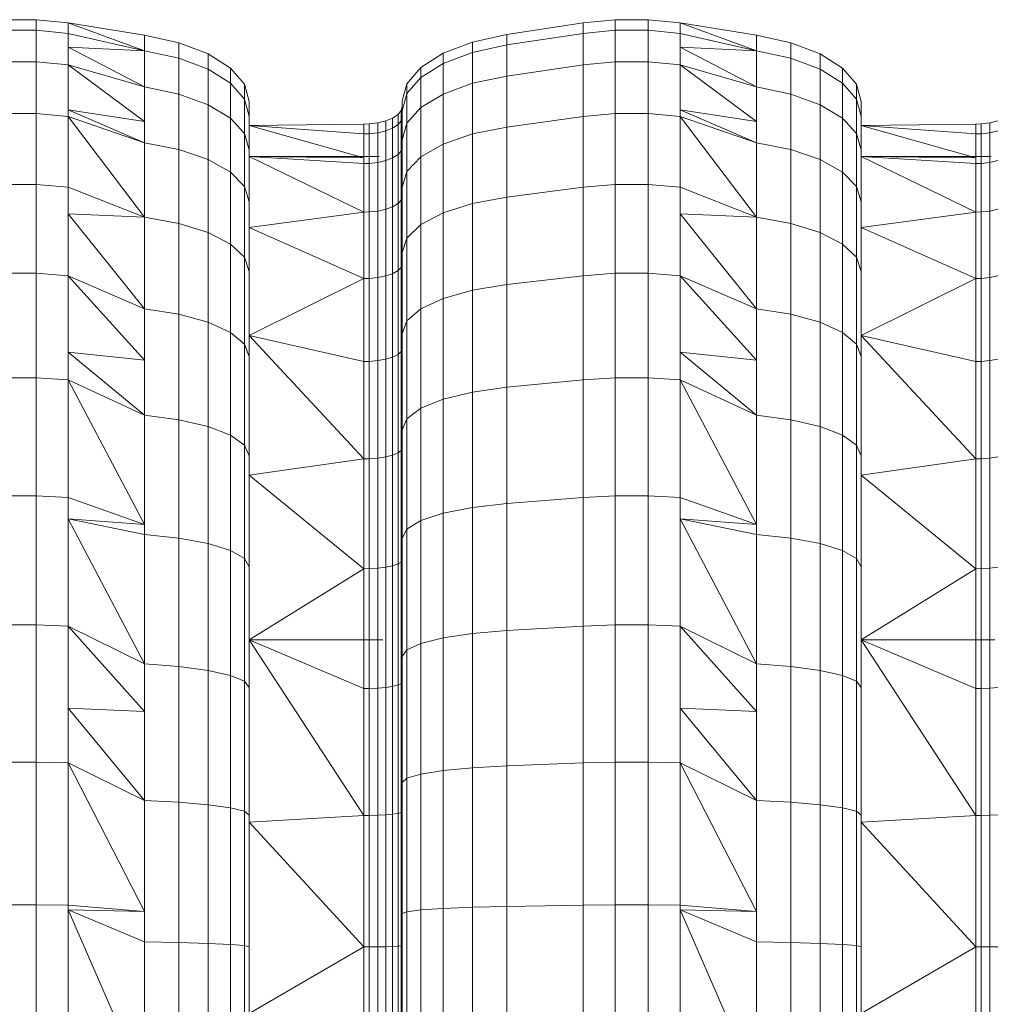
# Model space of a CAD drawing. Units: millimetres. Extents: x -4534 to 4839, y -3372 to 4455.
# Drawn here: x -175 to 157, y 2408 to 2744 of the extents above; entities that cross this region are included whole.
import ezdxf

# ---------------------------------------------------------------- set-up
doc = ezdxf.new("R2010")
doc.units = ezdxf.units.MM
doc.layers.add('Toestel 2D', color=7, linetype='Continuous', lineweight=20)

# ---------------------------------------------------------------- blocks, each defined once
blk = doc.blocks.new('WP-P162-2.5')
at = {"layer": 'Toestel 2D'}
for p, q in [((-169.91, 2743.53), (-181.08, 2743.53)), ((-169.91, 2743.53), (-169.91, 2739.92)), ((-159, 2742.44), (-169.91, 2743.53)), ((-159, 2738.84), (-159, 2742.44)), ((-159, 2742.44), (-132.91, 2738.24)), ((-159, 2742.44), (-132.91, 2732.91)), ((16.68, 2742.44), (-9.41, 2738.46)), ((16.68, 2742.44), (27.59, 2743.53)), ((16.68, 2738.84), (16.68, 2742.44)), ((38.76, 2743.53), (27.59, 2743.53)), ((27.59, 2743.53), (27.59, 2739.92)), ((38.76, 2743.53), (38.76, 2739.92)), ((49.67, 2742.44), (38.76, 2743.53)), ((49.67, 2738.84), (49.67, 2742.44)), ((49.67, 2742.44), (75.75, 2738.24)), ((49.67, 2742.44), (75.75, 2732.91)), ((-169.91, 2739.92), (-181.08, 2739.92)), ((-169.91, 2739.92), (-169.91, 2729.17)), ((-159, 2738.84), (-169.91, 2739.92)), ((-159, 2738.84), (-132.91, 2732.91)), ((-159, 2738.84), (-159, 2734.2)), ((-9.41, 2738.46), (-21.13, 2735.89)), ((-9.41, 2734.91), (16.68, 2738.84)), ((-9.41, 2734.91), (-9.41, 2738.46)), ((16.68, 2738.84), (27.59, 2739.92)), ((16.68, 2728.12), (16.68, 2738.84)), ((38.76, 2739.92), (27.59, 2739.92)), ((27.59, 2739.92), (27.59, 2729.17)), ((38.76, 2739.92), (38.76, 2729.17)), ((49.67, 2738.84), (38.76, 2739.92)), ((49.67, 2738.84), (75.75, 2732.91)), ((49.67, 2738.84), (49.67, 2734.2)), ((-132.91, 2732.91), (-132.91, 2738.24)), ((-132.91, 2738.24), (-121.19, 2735.67)), ((-121.19, 2730.38), (-121.19, 2735.67)), ((-111.22, 2731.86), (-121.19, 2735.67)), ((-21.13, 2735.89), (-31.1, 2732.08)), ((-21.13, 2735.89), (-21.13, 2732.36)), ((75.75, 2732.91), (75.75, 2738.24)), ((75.75, 2738.24), (87.48, 2735.67)), ((87.48, 2730.38), (87.48, 2735.67)), ((97.45, 2731.86), (87.48, 2735.67)), ((-132.91, 2732.91), (-159, 2734.2)), ((-159, 2734.2), (-132.91, 2720.59)), ((-159, 2734.2), (-159, 2728.12)), ((-132.91, 2720.59), (-132.91, 2732.91)), ((-132.91, 2732.91), (-121.19, 2730.38)), ((-111.22, 2726.63), (-111.22, 2731.86)), ((-103.62, 2727.04), (-111.22, 2731.86)), ((-31.1, 2732.08), (-38.7, 2727.25)), ((-31.1, 2728.59), (-21.13, 2732.36)), ((-31.1, 2732.08), (-31.1, 2728.59)), ((-9.41, 2734.91), (-21.13, 2732.36)), ((-21.13, 2732.36), (-21.13, 2721.85)), ((-9.41, 2724.31), (-9.41, 2734.91)), ((75.75, 2732.91), (49.67, 2734.2)), ((49.67, 2734.2), (75.75, 2720.59)), ((49.67, 2734.2), (49.67, 2728.12)), ((75.75, 2720.59), (75.75, 2732.91)), ((75.75, 2732.91), (87.48, 2730.38)), ((97.45, 2726.63), (97.45, 2731.86)), ((105.05, 2727.04), (97.45, 2731.86)), ((-169.91, 2729.17), (-181.08, 2729.17)), ((-169.91, 2729.17), (-159, 2728.12)), ((-169.91, 2729.17), (-169.91, 2711.5)), ((-121.19, 2718.16), (-121.19, 2730.38)), ((-111.22, 2726.63), (-121.19, 2730.38)), ((-38.7, 2723.82), (-31.1, 2728.59)), ((-31.1, 2728.59), (-31.1, 2718.2)), ((16.68, 2728.12), (27.59, 2729.17)), ((38.76, 2729.17), (27.59, 2729.17)), ((27.59, 2729.17), (27.59, 2711.5)), ((38.76, 2729.17), (49.67, 2728.12)), ((38.76, 2729.17), (38.76, 2711.5)), ((87.48, 2718.16), (87.48, 2730.38)), ((97.45, 2726.63), (87.48, 2730.38)), ((-159, 2728.12), (-132.91, 2720.59)), ((-159, 2728.12), (-132.91, 2708.84)), ((-159, 2728.12), (-159, 2712.86)), ((-111.22, 2714.55), (-111.22, 2726.63)), ((-103.62, 2721.89), (-111.22, 2726.63)), ((-103.62, 2721.89), (-103.62, 2727.04)), ((-98.86, 2721.51), (-103.62, 2727.04)), ((-38.7, 2727.25), (-43.46, 2721.72)), ((-38.7, 2727.25), (-38.7, 2723.82)), ((16.68, 2728.12), (-9.41, 2724.31)), ((16.68, 2710.52), (16.68, 2728.12)), ((49.67, 2728.12), (75.75, 2720.59)), ((49.67, 2728.12), (75.75, 2708.84)), ((49.67, 2728.12), (49.67, 2712.86)), ((97.45, 2714.55), (97.45, 2726.63)), ((105.05, 2721.89), (97.45, 2726.63)), ((105.05, 2721.89), (105.05, 2727.04)), ((109.81, 2721.51), (105.05, 2727.04)), ((-103.62, 2709.98), (-103.62, 2721.89)), ((-98.86, 2716.45), (-103.62, 2721.89)), ((-43.46, 2721.72), (-45.08, 2715.82)), ((-43.46, 2718.34), (-38.7, 2723.82)), ((-43.46, 2721.72), (-43.46, 2718.34)), ((-38.7, 2723.82), (-38.7, 2713.58)), ((-31.1, 2718.2), (-21.13, 2721.85)), ((-21.13, 2721.85), (-9.41, 2724.31)), ((-21.13, 2721.85), (-21.13, 2704.59)), ((-9.41, 2706.91), (-9.41, 2724.31)), ((105.05, 2709.98), (105.05, 2721.89)), ((109.81, 2716.45), (105.05, 2721.89)), ((-132.91, 2708.84), (-132.91, 2720.59)), ((-121.19, 2718.16), (-132.91, 2720.59)), ((-98.86, 2716.45), (-98.86, 2721.51)), ((-97.24, 2715.61), (-98.86, 2721.51)), ((-45.08, 2712.5), (-43.46, 2718.34)), ((-43.46, 2718.34), (-43.46, 2708.28)), ((75.75, 2708.84), (75.75, 2720.59)), ((87.48, 2718.16), (75.75, 2720.59)), ((109.81, 2716.45), (109.81, 2721.51)), ((111.42, 2715.61), (109.81, 2721.51)), ((-121.19, 2699.26), (-121.19, 2718.16)), ((-111.22, 2714.55), (-121.19, 2718.16)), ((-98.86, 2704.74), (-98.86, 2716.45)), ((-97.24, 2710.64), (-98.86, 2716.45)), ((-97.24, 2710.64), (-97.24, 2715.61)), ((-45.08, 2715.82), (-45.08, 2713.93)), ((-38.7, 2713.58), (-31.1, 2718.2)), ((-31.1, 2718.2), (-31.1, 2701.13)), ((87.48, 2699.26), (87.48, 2718.16)), ((97.45, 2714.55), (87.48, 2718.16)), ((109.81, 2704.74), (109.81, 2716.45)), ((111.42, 2710.64), (109.81, 2716.45)), ((111.42, 2710.64), (111.42, 2715.61)), ((-159, 2712.86), (-132.91, 2708.84)), ((-159, 2712.86), (-132.91, 2701.54)), ((-159, 2712.86), (-159, 2710.52)), ((-111.22, 2695.86), (-111.22, 2714.55)), ((-103.62, 2709.98), (-111.22, 2714.55)), ((-46.49, 2711.23), (-45.43, 2712.54)), ((-45.43, 2712.54), (-45.08, 2713.93)), ((-45.43, 2712.54), (-45.08, 2712.17)), ((-45.43, 2712.54), (-45.43, 2709.1)), ((-45.43, 2709.1), (-45.08, 2712.17)), ((-45.08, 2713.93), (-45.08, 2712.5)), ((-45.08, 2712.5), (-45.08, 2712.17)), ((-45.08, 2712.17), (-45.08, 2707.51)), ((-43.46, 2708.28), (-38.7, 2713.58)), ((-38.7, 2713.58), (-38.7, 2696.77)), ((49.67, 2712.86), (75.75, 2708.84)), ((49.67, 2712.86), (75.75, 2701.54)), ((49.67, 2712.86), (49.67, 2710.52)), ((97.45, 2695.86), (97.45, 2714.55)), ((105.05, 2709.98), (97.45, 2714.55)), ((-169.91, 2711.5), (-181.08, 2711.5)), ((-169.91, 2711.5), (-169.91, 2687.3)), ((-159, 2710.52), (-169.91, 2711.5)), ((-159, 2686.39), (-159, 2710.52)), ((-159, 2710.52), (-132.91, 2701.54)), ((-159, 2710.52), (-132.91, 2676.17)), ((-132.91, 2701.54), (-132.91, 2708.84)), ((-103.62, 2691.57), (-103.62, 2709.98)), ((-98.86, 2704.74), (-103.62, 2709.98)), ((-97.24, 2707.51), (-97.24, 2710.64)), ((-56.39, 2708.01), (-53.42, 2708.36)), ((-53.42, 2708.36), (-50.63, 2709.04)), ((-53.42, 2704.97), (-53.42, 2708.36)), ((-50.63, 2709.04), (-48.38, 2709.96)), ((-50.63, 2709.04), (-50.63, 2705.64)), ((-48.38, 2709.96), (-46.49, 2711.23)), ((-48.38, 2706.55), (-48.38, 2709.96)), ((-46.49, 2707.8), (-46.49, 2711.23)), ((-45.43, 2709.1), (-46.49, 2707.8)), ((-45.43, 2709.1), (-45.08, 2707.51)), ((-45.43, 2709.1), (-45.43, 2698.87)), ((-45.08, 2702.63), (-43.46, 2708.28)), ((-43.46, 2708.28), (-43.46, 2691.76)), ((16.68, 2710.52), (-9.41, 2706.91)), ((27.59, 2711.5), (16.68, 2710.52)), ((16.68, 2686.39), (16.68, 2710.52)), ((38.76, 2711.5), (27.59, 2711.5)), ((27.59, 2711.5), (27.59, 2687.3)), ((38.76, 2711.5), (38.76, 2687.3)), ((49.67, 2710.52), (38.76, 2711.5)), ((49.67, 2686.39), (49.67, 2710.52)), ((49.67, 2710.52), (75.75, 2701.54)), ((49.67, 2710.52), (75.75, 2676.17)), ((75.75, 2701.54), (75.75, 2708.84)), ((105.05, 2691.57), (105.05, 2709.98)), ((109.81, 2704.74), (105.05, 2709.98)), ((111.42, 2707.51), (111.42, 2710.64)), ((152.28, 2708.01), (155.25, 2708.36)), ((155.25, 2708.36), (158.04, 2709.04)), ((155.25, 2704.97), (155.25, 2708.36)), ((-58.12, 2707.96), (-97.24, 2707.51)), ((-58.12, 2696.4), (-97.24, 2707.51)), ((-58.12, 2704.57), (-97.24, 2707.51)), ((-97.24, 2699.16), (-97.24, 2707.51)), ((-58.12, 2707.96), (-56.39, 2708.01)), ((-58.12, 2707.96), (-58.12, 2704.57)), ((-56.39, 2708.01), (-56.39, 2704.62)), ((-56.39, 2704.62), (-53.42, 2704.97)), ((-50.63, 2705.64), (-53.42, 2704.97)), ((-53.42, 2704.97), (-53.42, 2694.87)), ((-50.63, 2705.64), (-48.38, 2706.55)), ((-50.63, 2705.64), (-50.63, 2695.52)), ((-48.38, 2706.55), (-46.49, 2707.8)), ((-48.38, 2696.4), (-48.38, 2706.55)), ((-46.49, 2707.8), (-46.49, 2697.61)), ((-45.08, 2707.51), (-45.43, 2698.87)), ((-45.08, 2707.51), (-45.08, 2702.63)), ((-9.41, 2706.91), (-21.13, 2704.59)), ((-9.41, 2683.08), (-9.41, 2706.91)), ((150.55, 2707.96), (111.42, 2707.51)), ((150.55, 2696.4), (111.42, 2707.51)), ((150.55, 2704.57), (111.42, 2707.51)), ((111.42, 2699.16), (111.42, 2707.51)), ((150.55, 2707.96), (152.28, 2708.01)), ((150.55, 2707.96), (150.55, 2704.57)), ((152.28, 2708.01), (152.28, 2704.62)), ((152.28, 2704.62), (155.25, 2704.97)), ((158.04, 2705.64), (155.25, 2704.97)), ((155.25, 2704.97), (155.25, 2694.87)), ((-132.91, 2676.17), (-132.91, 2701.54)), ((-132.91, 2701.54), (-121.19, 2699.26)), ((-98.86, 2686.65), (-98.86, 2704.74)), ((-97.24, 2699.16), (-98.86, 2704.74)), ((-58.12, 2704.57), (-56.39, 2704.62)), ((-58.12, 2696.4), (-58.12, 2704.57)), ((-56.39, 2704.62), (-56.39, 2694.54)), ((-45.08, 2702.63), (-45.08, 2699.93)), ((-31.1, 2701.13), (-21.13, 2704.59)), ((-21.13, 2704.59), (-21.13, 2680.93)), ((75.75, 2676.17), (75.75, 2701.54)), ((75.75, 2701.54), (87.48, 2699.26)), ((109.81, 2686.65), (109.81, 2704.74)), ((111.42, 2699.16), (109.81, 2704.74)), ((150.55, 2704.57), (152.28, 2704.62)), ((150.55, 2696.4), (150.55, 2704.57)), ((152.28, 2704.62), (152.28, 2694.54)), ((-121.19, 2674.08), (-121.19, 2699.26)), ((-111.22, 2695.86), (-121.19, 2699.26)), ((-97.24, 2696.91), (-97.24, 2699.16)), ((-46.49, 2697.61), (-45.43, 2698.87)), ((-45.08, 2699.93), (-45.43, 2698.87)), ((-45.43, 2698.87), (-45.08, 2689.51)), ((-45.43, 2682.07), (-45.43, 2698.87)), ((-45.08, 2699.93), (-45.08, 2689.51)), ((-38.7, 2696.77), (-31.1, 2701.13)), ((-31.1, 2701.13), (-31.1, 2677.75)), ((87.48, 2674.08), (87.48, 2699.26)), ((97.45, 2695.86), (87.48, 2699.26)), ((111.42, 2696.91), (111.42, 2699.16)), ((-111.22, 2670.98), (-111.22, 2695.86)), ((-103.62, 2691.57), (-111.22, 2695.86)), ((-58.12, 2677.94), (-97.24, 2696.91)), ((-58.12, 2694.49), (-97.24, 2696.91)), ((-58.12, 2696.4), (-97.24, 2696.91)), ((-97.24, 2681.4), (-97.24, 2696.91)), ((-97.24, 2696.91), (-52.92, 2696.91)), ((-58.12, 2694.49), (-58.12, 2696.4)), ((-53.42, 2694.87), (-56.39, 2694.54)), ((-53.42, 2694.87), (-50.63, 2695.52)), ((-53.42, 2694.87), (-53.42, 2678.3)), ((-50.63, 2695.52), (-48.38, 2696.4)), ((-50.63, 2678.91), (-50.63, 2695.52)), ((-46.49, 2697.61), (-48.38, 2696.4)), ((-48.38, 2696.4), (-48.38, 2679.74)), ((-46.49, 2697.61), (-46.49, 2680.88)), ((-43.46, 2691.76), (-38.7, 2696.77)), ((-38.7, 2696.77), (-38.7, 2673.73)), ((97.45, 2670.98), (97.45, 2695.86)), ((105.05, 2691.57), (97.45, 2695.86)), ((150.55, 2677.94), (111.42, 2696.91)), ((150.55, 2694.49), (111.42, 2696.91)), ((150.55, 2696.4), (111.42, 2696.91)), ((111.42, 2681.4), (111.42, 2696.91)), ((111.42, 2696.91), (155.75, 2696.91)), ((150.55, 2694.49), (150.55, 2696.4)), ((155.25, 2694.87), (152.28, 2694.54)), ((155.25, 2694.87), (158.04, 2695.52)), ((155.25, 2694.87), (155.25, 2678.3)), ((-103.62, 2667.05), (-103.62, 2691.57)), ((-98.86, 2686.65), (-103.62, 2691.57)), ((-58.12, 2694.49), (-56.39, 2694.54)), ((-58.12, 2694.49), (-58.12, 2677.94)), ((-56.39, 2694.54), (-56.39, 2677.99)), ((-45.08, 2686.41), (-43.46, 2691.76)), ((-43.46, 2691.76), (-43.46, 2669.11)), ((105.05, 2667.05), (105.05, 2691.57)), ((109.81, 2686.65), (105.05, 2691.57)), ((150.55, 2694.49), (152.28, 2694.54)), ((150.55, 2694.49), (150.55, 2677.94)), ((152.28, 2694.54), (152.28, 2677.99)), ((-45.08, 2689.51), (-45.43, 2682.07)), ((-45.08, 2689.51), (-45.08, 2686.41)), ((-169.91, 2687.3), (-181.08, 2687.3)), ((-169.91, 2687.3), (-169.91, 2657.08)), ((-159, 2686.39), (-169.91, 2687.3)), ((-159, 2686.39), (-132.91, 2676.17)), ((-159, 2686.39), (-159, 2677.36)), ((-98.86, 2662.55), (-98.86, 2686.65)), ((-97.24, 2681.4), (-98.86, 2686.65)), ((-45.08, 2686.41), (-45.08, 2676.33)), ((16.68, 2686.39), (-9.41, 2683.08)), ((27.59, 2687.3), (16.68, 2686.39)), ((16.68, 2656.27), (16.68, 2686.39)), ((38.76, 2687.3), (27.59, 2687.3)), ((27.59, 2687.3), (27.59, 2657.08)), ((38.76, 2687.3), (38.76, 2657.08)), ((49.67, 2686.39), (38.76, 2687.3)), ((49.67, 2686.39), (75.75, 2676.17)), ((49.67, 2686.39), (49.67, 2677.36)), ((109.81, 2662.55), (109.81, 2686.65)), ((111.42, 2681.4), (109.81, 2686.65)), ((-97.24, 2672.65), (-97.24, 2681.4)), ((-46.49, 2680.88), (-45.43, 2682.07)), ((-45.43, 2682.07), (-45.08, 2676.33)), ((-45.43, 2659.07), (-45.43, 2682.07)), ((-9.41, 2683.08), (-21.13, 2680.93)), ((-9.41, 2653.31), (-9.41, 2683.08)), ((111.42, 2672.65), (111.42, 2681.4)), ((-56.39, 2677.99), (-53.42, 2678.3)), ((-53.42, 2678.3), (-50.63, 2678.91)), ((-53.42, 2655.62), (-53.42, 2678.3)), ((-48.38, 2679.74), (-50.63, 2678.91)), ((-50.63, 2678.91), (-50.63, 2656.18)), ((-48.38, 2679.74), (-46.49, 2680.88)), ((-48.38, 2679.74), (-48.38, 2656.94)), ((-46.49, 2657.99), (-46.49, 2680.88)), ((-31.1, 2677.75), (-21.13, 2680.93)), ((-21.13, 2680.93), (-21.13, 2651.39)), ((152.28, 2677.99), (155.25, 2678.3)), ((155.25, 2678.3), (158.04, 2678.91)), ((155.25, 2655.62), (155.25, 2678.3)), ((-132.91, 2676.17), (-159, 2677.36)), ((-159, 2677.36), (-132.91, 2645.01)), ((-159, 2677.36), (-159, 2656.27)), ((-132.91, 2645.01), (-132.91, 2676.17)), ((-132.91, 2676.17), (-121.19, 2674.08)), ((-58.12, 2677.94), (-97.24, 2672.65)), ((-58.12, 2677.94), (-56.39, 2677.99)), ((-58.12, 2677.94), (-58.12, 2655.29)), ((-56.39, 2677.99), (-56.39, 2655.33)), ((-45.08, 2676.33), (-45.43, 2659.07)), ((-45.08, 2676.33), (-45.08, 2664.19)), ((-38.7, 2673.73), (-31.1, 2677.75)), ((-31.1, 2677.75), (-31.1, 2648.55)), ((75.75, 2676.17), (49.67, 2677.36)), ((49.67, 2677.36), (75.75, 2645.01)), ((49.67, 2677.36), (49.67, 2656.27)), ((75.75, 2645.01), (75.75, 2676.17)), ((75.75, 2676.17), (87.48, 2674.08)), ((150.55, 2677.94), (111.42, 2672.65)), ((150.55, 2677.94), (152.28, 2677.99)), ((150.55, 2677.94), (150.55, 2655.29)), ((152.28, 2677.99), (152.28, 2655.33)), ((-121.19, 2643.16), (-121.19, 2674.08)), ((-111.22, 2670.98), (-121.19, 2674.08)), ((-58.12, 2655.29), (-97.24, 2672.65)), ((-97.24, 2657.75), (-97.24, 2672.65)), ((-43.46, 2669.11), (-38.7, 2673.73)), ((-38.7, 2673.73), (-38.7, 2644.96)), ((87.48, 2643.16), (87.48, 2674.08)), ((97.45, 2670.98), (87.48, 2674.08)), ((150.55, 2655.29), (111.42, 2672.65)), ((111.42, 2657.75), (111.42, 2672.65)), ((-111.22, 2640.41), (-111.22, 2670.98)), ((-103.62, 2667.05), (-111.22, 2670.98)), ((-45.08, 2664.19), (-43.46, 2669.11)), ((-43.46, 2669.11), (-43.46, 2640.84)), ((97.45, 2640.41), (97.45, 2670.98)), ((105.05, 2667.05), (97.45, 2670.98)), ((-103.62, 2636.94), (-103.62, 2667.05)), ((-98.86, 2662.55), (-103.62, 2667.05)), ((105.05, 2636.94), (105.05, 2667.05)), ((109.81, 2662.55), (105.05, 2667.05)), ((-98.86, 2632.96), (-98.86, 2662.55)), ((-97.24, 2657.75), (-98.86, 2662.55)), ((-45.08, 2664.19), (-45.08, 2660.52)), ((109.81, 2632.96), (109.81, 2662.55)), ((111.42, 2657.75), (109.81, 2662.55)), ((-48.38, 2656.94), (-46.49, 2657.99)), ((-45.43, 2659.07), (-46.49, 2657.99)), ((-46.49, 2657.99), (-46.49, 2629.43)), ((-45.08, 2660.52), (-45.43, 2659.07)), ((-45.43, 2659.07), (-45.08, 2640.03)), ((-45.43, 2659.07), (-45.43, 2630.4)), ((-45.08, 2660.52), (-45.08, 2640.03)), ((-169.91, 2657.08), (-181.08, 2657.08)), ((-169.91, 2657.08), (-169.91, 2621.48)), ((-159, 2656.27), (-169.91, 2657.08)), ((-159, 2656.27), (-132.91, 2645.01)), ((-159, 2656.27), (-132.91, 2627.48)), ((-159, 2656.27), (-159, 2630.24)), ((-97.24, 2635.86), (-97.24, 2657.75)), ((-58.12, 2655.29), (-97.24, 2635.86)), ((-56.39, 2655.33), (-58.12, 2655.29)), ((-58.12, 2655.29), (-58.12, 2627.04)), ((-56.39, 2655.33), (-53.42, 2655.62)), ((-56.39, 2655.33), (-56.39, 2627.08)), ((-50.63, 2656.18), (-53.42, 2655.62)), ((-53.42, 2655.62), (-53.42, 2627.33)), ((-50.63, 2656.18), (-48.38, 2656.94)), ((-50.63, 2656.18), (-50.63, 2627.83)), ((-48.38, 2628.5), (-48.38, 2656.94)), ((16.68, 2656.27), (-9.41, 2653.31)), ((27.59, 2657.08), (16.68, 2656.27)), ((16.68, 2620.79), (16.68, 2656.27)), ((27.59, 2657.08), (27.59, 2621.48)), ((38.76, 2657.08), (27.59, 2657.08)), ((38.76, 2657.08), (38.76, 2621.48)), ((49.67, 2656.27), (38.76, 2657.08)), ((49.67, 2656.27), (75.75, 2645.01)), ((49.67, 2656.27), (75.75, 2627.48)), ((49.67, 2656.27), (49.67, 2630.24)), ((111.42, 2635.86), (111.42, 2657.75)), ((150.55, 2655.29), (111.42, 2635.86)), ((152.28, 2655.33), (150.55, 2655.29)), ((150.55, 2655.29), (150.55, 2627.04)), ((152.28, 2655.33), (155.25, 2655.62)), ((152.28, 2655.33), (152.28, 2627.08)), ((158.04, 2656.18), (155.25, 2655.62)), ((155.25, 2655.62), (155.25, 2627.33)), ((-31.1, 2648.55), (-21.13, 2651.39)), ((-9.41, 2653.31), (-21.13, 2651.39)), ((-21.13, 2651.39), (-21.13, 2616.6)), ((-9.41, 2618.24), (-9.41, 2653.31)), ((-38.7, 2644.96), (-31.1, 2648.55)), ((-31.1, 2648.55), (-31.1, 2614.16)), ((-132.91, 2627.48), (-132.91, 2645.01)), ((-132.91, 2645.01), (-121.19, 2643.16)), ((-43.46, 2640.84), (-38.7, 2644.96)), ((-38.7, 2644.96), (-38.7, 2611.07)), ((75.75, 2627.48), (75.75, 2645.01)), ((75.75, 2645.01), (87.48, 2643.16)), ((-121.19, 2607.16), (-121.19, 2643.16)), ((-111.22, 2640.41), (-121.19, 2643.16)), ((87.48, 2607.16), (87.48, 2643.16)), ((97.45, 2640.41), (87.48, 2643.16)), ((-111.22, 2604.83), (-111.22, 2640.41)), ((-103.62, 2636.94), (-111.22, 2640.41)), ((-45.08, 2640.03), (-45.43, 2630.4)), ((-45.08, 2636.44), (-43.46, 2640.84)), ((-45.08, 2640.03), (-45.08, 2636.44)), ((-43.46, 2640.84), (-43.46, 2607.53)), ((97.45, 2604.83), (97.45, 2640.41)), ((105.05, 2636.94), (97.45, 2640.41)), ((-103.62, 2601.88), (-103.62, 2636.94)), ((-98.86, 2632.96), (-103.62, 2636.94)), ((-58.12, 2593.83), (-97.24, 2635.86)), ((-58.12, 2627.04), (-97.24, 2635.86)), ((-97.24, 2628.71), (-97.24, 2635.86)), ((-45.08, 2636.44), (-45.08, 2619.22)), ((105.05, 2601.88), (105.05, 2636.94)), ((109.81, 2632.96), (105.05, 2636.94)), ((150.55, 2593.83), (111.42, 2635.86)), ((150.55, 2627.04), (111.42, 2635.86)), ((111.42, 2628.71), (111.42, 2635.86)), ((-98.86, 2598.5), (-98.86, 2632.96)), ((-97.24, 2628.71), (-98.86, 2632.96)), ((109.81, 2598.5), (109.81, 2632.96)), ((111.42, 2628.71), (109.81, 2632.96)), ((-159, 2630.24), (-132.91, 2627.48)), ((-159, 2630.24), (-132.91, 2608.73)), ((-159, 2630.24), (-159, 2620.79)), ((-97.24, 2594.9), (-97.24, 2628.71)), ((-53.42, 2627.33), (-50.63, 2627.83)), ((-50.63, 2627.83), (-48.38, 2628.5)), ((-50.63, 2594.5), (-50.63, 2627.83)), ((-46.49, 2629.43), (-48.38, 2628.5)), ((-48.38, 2628.5), (-48.38, 2595.07)), ((-46.49, 2629.43), (-45.43, 2630.4)), ((-46.49, 2629.43), (-46.49, 2595.86)), ((-45.43, 2630.4), (-45.08, 2619.22)), ((-45.43, 2596.68), (-45.43, 2630.4)), ((49.67, 2630.24), (75.75, 2627.48)), ((49.67, 2630.24), (75.75, 2608.73)), ((49.67, 2630.24), (49.67, 2620.79)), ((111.42, 2594.9), (111.42, 2628.71)), ((155.25, 2627.33), (158.04, 2627.83)), ((-132.91, 2608.73), (-132.91, 2627.48)), ((-58.12, 2627.04), (-56.39, 2627.08)), ((-58.12, 2627.04), (-58.12, 2593.83)), ((-53.42, 2627.33), (-56.39, 2627.08)), ((-56.39, 2627.08), (-56.39, 2593.86)), ((-53.42, 2627.33), (-53.42, 2594.08)), ((75.75, 2608.73), (75.75, 2627.48)), ((150.55, 2627.04), (152.28, 2627.08)), ((150.55, 2627.04), (150.55, 2593.83)), ((155.25, 2627.33), (152.28, 2627.08)), ((152.28, 2627.08), (152.28, 2593.86)), ((155.25, 2627.33), (155.25, 2594.08)), ((-169.91, 2621.48), (-181.08, 2621.48)), ((-169.91, 2621.48), (-169.91, 2581.27)), ((-159, 2620.79), (-169.91, 2621.48)), ((16.68, 2620.79), (27.59, 2621.48)), ((27.59, 2621.48), (27.59, 2581.27)), ((38.76, 2621.48), (27.59, 2621.48)), ((38.76, 2621.48), (38.76, 2581.27)), ((49.67, 2620.79), (38.76, 2621.48)), ((-159, 2580.7), (-159, 2620.79)), ((-159, 2620.79), (-132.91, 2608.73)), ((-159, 2620.79), (-132.91, 2571.49)), ((-45.08, 2619.22), (-45.43, 2596.68)), ((-45.08, 2619.22), (-45.08, 2603.76)), ((-9.41, 2618.24), (-21.13, 2616.6)), ((16.68, 2620.79), (-9.41, 2618.24)), ((-9.41, 2578.63), (-9.41, 2618.24)), ((16.68, 2580.7), (16.68, 2620.79)), ((49.67, 2580.7), (49.67, 2620.79)), ((49.67, 2620.79), (75.75, 2608.73)), ((49.67, 2620.79), (75.75, 2571.49)), ((-31.1, 2614.16), (-21.13, 2616.6)), ((-21.13, 2616.6), (-21.13, 2577.29)), ((-43.46, 2607.53), (-38.7, 2611.07)), ((-38.7, 2611.07), (-31.1, 2614.16)), ((-38.7, 2611.07), (-38.7, 2572.79)), ((-31.1, 2614.16), (-31.1, 2575.3)), ((-132.91, 2571.49), (-132.91, 2608.73)), ((-132.91, 2608.73), (-121.19, 2607.16)), ((-45.08, 2603.76), (-43.46, 2607.53)), ((-43.46, 2607.53), (-43.46, 2569.91)), ((75.75, 2571.49), (75.75, 2608.73)), ((75.75, 2608.73), (87.48, 2607.16)), ((-121.19, 2566.86), (-121.19, 2607.16)), ((-111.22, 2604.83), (-121.19, 2607.16)), ((-111.22, 2564.99), (-111.22, 2604.83)), ((-103.62, 2601.88), (-111.22, 2604.83)), ((87.48, 2566.86), (87.48, 2607.16)), ((97.45, 2604.83), (87.48, 2607.16)), ((97.45, 2564.99), (97.45, 2604.83)), ((105.05, 2601.88), (97.45, 2604.83)), ((-103.62, 2562.63), (-103.62, 2601.88)), ((-98.86, 2598.5), (-103.62, 2601.88)), ((-45.08, 2603.76), (-45.08, 2593.85)), ((105.05, 2562.63), (105.05, 2601.88)), ((109.81, 2598.5), (105.05, 2601.88)), ((-98.86, 2559.92), (-98.86, 2598.5)), ((-97.24, 2594.9), (-98.86, 2598.5)), ((109.81, 2559.92), (109.81, 2598.5)), ((111.42, 2594.9), (109.81, 2598.5)), ((-97.24, 2588.27), (-97.24, 2594.9)), ((-53.42, 2594.08), (-50.63, 2594.5)), ((-48.38, 2595.07), (-50.63, 2594.5)), ((-50.63, 2594.5), (-50.63, 2556.93)), ((-48.38, 2595.07), (-46.49, 2595.86)), ((-48.38, 2595.07), (-48.38, 2557.39)), ((-46.49, 2595.86), (-45.43, 2596.68)), ((-46.49, 2558.03), (-46.49, 2595.86)), ((-45.43, 2596.68), (-45.08, 2593.85)), ((-45.43, 2558.68), (-45.43, 2596.68)), ((-45.08, 2566.83), (-45.43, 2596.68)), ((111.42, 2588.27), (111.42, 2594.9)), ((155.25, 2594.08), (158.04, 2594.5)), ((-58.12, 2593.83), (-97.24, 2588.27)), ((-58.12, 2593.83), (-56.39, 2593.86)), ((-58.12, 2593.83), (-58.12, 2556.39)), ((-56.39, 2593.86), (-53.42, 2594.08)), ((-56.39, 2593.86), (-56.39, 2556.42)), ((-53.42, 2556.59), (-53.42, 2594.08)), ((-45.08, 2593.85), (-45.08, 2566.83)), ((150.55, 2593.83), (111.42, 2588.27)), ((150.55, 2593.83), (152.28, 2593.86)), ((150.55, 2593.83), (150.55, 2556.39)), ((152.28, 2593.86), (155.25, 2594.08)), ((152.28, 2593.86), (152.28, 2556.42)), ((155.25, 2556.59), (155.25, 2594.08)), ((-58.12, 2556.39), (-97.24, 2588.27)), ((-97.24, 2557.03), (-97.24, 2588.27)), ((150.55, 2556.39), (111.42, 2588.27)), ((111.42, 2557.03), (111.42, 2588.27)), ((-169.91, 2581.27), (-181.08, 2581.27)), ((-169.91, 2581.27), (-169.91, 2537.29)), ((-159, 2580.7), (-169.91, 2581.27)), ((-159, 2580.7), (-132.91, 2571.49)), ((-159, 2580.7), (-159, 2573.4)), ((16.68, 2580.7), (-9.41, 2578.63)), ((16.68, 2580.7), (27.59, 2581.27)), ((16.68, 2536.87), (16.68, 2580.7)), ((27.59, 2581.27), (27.59, 2537.29)), ((38.76, 2581.27), (27.59, 2581.27)), ((38.76, 2581.27), (38.76, 2537.29)), ((49.67, 2580.7), (38.76, 2581.27)), ((49.67, 2580.7), (75.75, 2571.49)), ((49.67, 2580.7), (49.67, 2573.4)), ((-9.41, 2578.63), (-21.13, 2577.29)), ((-9.41, 2535.31), (-9.41, 2578.63)), ((-38.7, 2572.79), (-31.1, 2575.3)), ((-31.1, 2575.3), (-21.13, 2577.29)), ((-31.1, 2575.3), (-31.1, 2532.82)), ((-21.13, 2577.29), (-21.13, 2534.31)), ((-159, 2573.4), (-132.91, 2568.11)), ((-132.91, 2571.49), (-159, 2573.4)), ((-159, 2573.4), (-132.91, 2524.01)), ((-159, 2573.4), (-159, 2536.87)), ((-132.91, 2568.11), (-132.91, 2571.49)), ((-43.46, 2569.91), (-38.7, 2572.79)), ((-38.7, 2572.79), (-38.7, 2530.93)), ((49.67, 2573.4), (75.75, 2568.11)), ((75.75, 2571.49), (49.67, 2573.4)), ((49.67, 2573.4), (75.75, 2524.01)), ((49.67, 2573.4), (49.67, 2536.87)), ((75.75, 2568.11), (75.75, 2571.49)), ((-132.91, 2524.01), (-132.91, 2568.11)), ((-132.91, 2568.11), (-121.19, 2566.86)), ((-45.08, 2566.83), (-43.46, 2569.91)), ((-43.46, 2569.91), (-43.46, 2528.76)), ((75.75, 2524.01), (75.75, 2568.11)), ((75.75, 2568.11), (87.48, 2566.86)), ((-121.19, 2523.09), (-121.19, 2566.86)), ((-111.22, 2564.99), (-121.19, 2566.86)), ((-111.22, 2521.73), (-111.22, 2564.99)), ((-103.62, 2562.63), (-111.22, 2564.99)), ((-45.08, 2566.39), (-45.43, 2558.68)), ((-45.08, 2566.83), (-45.08, 2566.39)), ((-45.08, 2566.39), (-45.08, 2537.23)), ((87.48, 2523.09), (87.48, 2566.86)), ((97.45, 2564.99), (87.48, 2566.86)), ((97.45, 2521.73), (97.45, 2564.99)), ((105.05, 2562.63), (97.45, 2564.99)), ((-103.62, 2520.01), (-103.62, 2562.63)), ((-98.86, 2559.92), (-103.62, 2562.63)), ((105.05, 2520.01), (105.05, 2562.63)), ((109.81, 2559.92), (105.05, 2562.63)), ((-98.86, 2518.03), (-98.86, 2559.92)), ((-97.24, 2557.03), (-98.86, 2559.92)), ((-50.63, 2556.93), (-48.38, 2557.39)), ((-48.38, 2557.39), (-46.49, 2558.03)), ((-48.38, 2516.3), (-48.38, 2557.39)), ((-45.43, 2558.68), (-46.49, 2558.03)), ((-46.49, 2558.03), (-46.49, 2516.77)), ((-45.43, 2558.68), (-45.08, 2537.23)), ((-45.43, 2558.68), (-45.43, 2517.25)), ((109.81, 2518.03), (109.81, 2559.92)), ((111.42, 2557.03), (109.81, 2559.92)), ((-97.24, 2532.11), (-97.24, 2557.03)), ((-58.12, 2556.39), (-97.24, 2532.11)), ((-56.39, 2556.42), (-58.12, 2556.39)), ((-58.12, 2556.39), (-58.12, 2515.57)), ((-56.39, 2556.42), (-53.42, 2556.59)), ((-56.39, 2556.42), (-56.39, 2515.59)), ((-50.63, 2556.93), (-53.42, 2556.59)), ((-53.42, 2556.59), (-53.42, 2515.72)), ((-50.63, 2556.93), (-50.63, 2515.97)), ((111.42, 2532.11), (111.42, 2557.03)), ((150.55, 2556.39), (111.42, 2532.11)), ((152.28, 2556.42), (150.55, 2556.39)), ((150.55, 2556.39), (150.55, 2515.57)), ((152.28, 2556.42), (155.25, 2556.59)), ((152.28, 2556.42), (152.28, 2515.59)), ((158.04, 2556.93), (155.25, 2556.59)), ((155.25, 2556.59), (155.25, 2515.72)), ((-169.91, 2537.29), (-181.08, 2537.29)), ((-169.91, 2490.49), (-169.91, 2537.29)), ((-159, 2536.87), (-169.91, 2537.29)), ((-45.08, 2537.23), (-45.43, 2517.25)), ((-45.08, 2537.23), (-45.08, 2526.46)), ((27.59, 2537.29), (16.68, 2536.87)), ((27.59, 2537.29), (27.59, 2490.49)), ((38.76, 2537.29), (27.59, 2537.29)), ((38.76, 2490.49), (38.76, 2537.29)), ((49.67, 2536.87), (38.76, 2537.29)), ((-159, 2536.87), (-132.91, 2524.01)), ((-159, 2536.87), (-132.91, 2507.69)), ((-159, 2536.87), (-159, 2508.87)), ((-31.1, 2532.82), (-21.13, 2534.31)), ((-9.41, 2535.31), (-21.13, 2534.31)), ((-21.13, 2534.31), (-21.13, 2488.56)), ((16.68, 2536.87), (-9.41, 2535.31)), ((-9.41, 2489.21), (-9.41, 2535.31)), ((16.68, 2490.22), (16.68, 2536.87)), ((49.67, 2536.87), (75.75, 2524.01)), ((49.67, 2536.87), (75.75, 2507.69)), ((49.67, 2536.87), (49.67, 2508.87)), ((-97.24, 2532.11), (-58.12, 2472.28)), ((-58.12, 2515.57), (-97.24, 2532.11)), ((-97.24, 2515.92), (-97.24, 2532.11)), ((-97.24, 2532.11), (-51.73, 2532.11)), ((-43.46, 2528.76), (-38.7, 2530.93)), ((-38.7, 2530.93), (-31.1, 2532.82)), ((-38.7, 2530.93), (-38.7, 2486.38)), ((-31.1, 2532.82), (-31.1, 2487.6)), ((111.42, 2532.11), (150.55, 2472.28)), ((150.55, 2515.57), (111.42, 2532.11)), ((111.42, 2515.92), (111.42, 2532.11)), ((111.42, 2532.11), (156.94, 2532.11)), ((-45.08, 2526.46), (-43.46, 2528.76)), ((-43.46, 2528.76), (-43.46, 2484.98)), ((-132.91, 2507.69), (-132.91, 2524.01)), ((-132.91, 2524.01), (-121.19, 2523.09)), ((-45.08, 2526.46), (-45.08, 2506.78)), ((75.75, 2507.69), (75.75, 2524.01)), ((75.75, 2524.01), (87.48, 2523.09)), ((-121.19, 2476.81), (-121.19, 2523.09)), ((-111.22, 2521.73), (-121.19, 2523.09)), ((-111.22, 2475.98), (-111.22, 2521.73)), ((-103.62, 2520.01), (-111.22, 2521.73)), ((87.48, 2476.81), (87.48, 2523.09)), ((97.45, 2521.73), (87.48, 2523.09)), ((97.45, 2475.98), (97.45, 2521.73)), ((105.05, 2520.01), (97.45, 2521.73)), ((-103.62, 2474.93), (-103.62, 2520.01)), ((-98.86, 2518.03), (-103.62, 2520.01)), ((-98.86, 2473.73), (-98.86, 2518.03)), ((-97.24, 2515.92), (-98.86, 2518.03)), ((-46.49, 2516.77), (-45.43, 2517.25)), ((-45.43, 2517.25), (-45.08, 2506.78)), ((-45.43, 2473.3), (-45.43, 2517.25)), ((105.05, 2474.93), (105.05, 2520.01)), ((109.81, 2518.03), (105.05, 2520.01)), ((109.81, 2473.73), (109.81, 2518.03)), ((111.42, 2515.92), (109.81, 2518.03)), ((-97.24, 2472.44), (-97.24, 2515.92)), ((-58.12, 2515.57), (-56.39, 2515.59)), ((-58.12, 2515.57), (-58.12, 2472.28)), ((-53.42, 2515.72), (-56.39, 2515.59)), ((-56.39, 2515.59), (-56.39, 2472.29)), ((-53.42, 2515.72), (-50.63, 2515.97)), ((-53.42, 2515.72), (-53.42, 2472.37)), ((-50.63, 2515.97), (-48.38, 2516.3)), ((-50.63, 2472.52), (-50.63, 2515.97)), ((-46.49, 2516.77), (-48.38, 2516.3)), ((-48.38, 2516.3), (-48.38, 2472.72)), ((-46.49, 2516.77), (-46.49, 2473.01)), ((111.42, 2472.44), (111.42, 2515.92)), ((150.55, 2515.57), (152.28, 2515.59)), ((150.55, 2515.57), (150.55, 2472.28)), ((155.25, 2515.72), (152.28, 2515.59)), ((152.28, 2515.59), (152.28, 2472.29)), ((155.25, 2515.72), (158.04, 2515.97)), ((155.25, 2515.72), (155.25, 2472.37)), ((-159, 2508.87), (-132.91, 2507.69)), ((-159, 2508.87), (-132.91, 2477.37)), ((-159, 2508.87), (-159, 2490.22)), ((-132.91, 2477.37), (-132.91, 2507.69)), ((49.67, 2508.87), (75.75, 2507.69)), ((49.67, 2508.87), (75.75, 2477.37)), ((49.67, 2508.87), (49.67, 2490.22)), ((75.75, 2477.37), (75.75, 2507.69)), ((-45.08, 2506.78), (-45.43, 2473.3)), ((-45.08, 2506.78), (-45.08, 2483.49)), ((-181.08, 2490.49), (-169.91, 2490.49)), ((-169.91, 2490.49), (-159, 2490.22)), ((-169.91, 2490.49), (-169.91, 2441.87)), ((-159, 2441.75), (-159, 2490.22)), ((-159, 2490.22), (-132.91, 2477.37)), ((-159, 2490.22), (-132.91, 2439.61)), ((16.68, 2490.22), (-9.41, 2489.21)), ((27.59, 2490.49), (16.68, 2490.22)), ((16.68, 2441.75), (16.68, 2490.22)), ((27.59, 2490.49), (38.76, 2490.49)), ((27.59, 2490.49), (27.59, 2441.87)), ((38.76, 2490.49), (49.67, 2490.22)), ((38.76, 2490.49), (38.76, 2441.87)), ((49.67, 2441.75), (49.67, 2490.22)), ((49.67, 2490.22), (75.75, 2477.37)), ((49.67, 2490.22), (75.75, 2439.61)), ((-38.7, 2486.38), (-31.1, 2487.6)), ((-31.1, 2487.6), (-21.13, 2488.56)), ((-31.1, 2487.6), (-31.1, 2440.62)), ((-9.41, 2489.21), (-21.13, 2488.56)), ((-21.13, 2488.56), (-21.13, 2441.04)), ((-9.41, 2441.32), (-9.41, 2489.21)), ((-45.08, 2483.49), (-43.46, 2484.98)), ((-45.08, 2483.49), (-45.08, 2475.36)), ((-43.46, 2484.98), (-38.7, 2486.38)), ((-43.46, 2484.98), (-43.46, 2439.48)), ((-38.7, 2486.38), (-38.7, 2440.09)), ((-132.91, 2439.61), (-132.91, 2477.37)), ((-132.91, 2477.37), (-121.19, 2476.81)), ((-121.19, 2428.99), (-121.19, 2476.81)), ((-111.22, 2475.98), (-121.19, 2476.81)), ((75.75, 2439.61), (75.75, 2477.37)), ((75.75, 2477.37), (87.48, 2476.81)), ((87.48, 2428.99), (87.48, 2476.81)), ((97.45, 2475.98), (87.48, 2476.81)), ((-111.22, 2428.71), (-111.22, 2475.98)), ((-103.62, 2474.93), (-111.22, 2475.98)), ((-103.62, 2428.36), (-103.62, 2474.93)), ((-98.86, 2473.73), (-103.62, 2474.93)), ((-98.86, 2427.96), (-98.86, 2473.73)), ((-97.24, 2472.44), (-98.86, 2473.73)), ((-46.49, 2473.01), (-45.43, 2473.3)), ((-45.08, 2475.36), (-45.43, 2473.3)), ((-45.43, 2473.3), (-45.08, 2443.34)), ((-45.43, 2473.3), (-45.43, 2427.82)), ((-45.08, 2475.36), (-45.08, 2443.34)), ((97.45, 2428.71), (97.45, 2475.98)), ((105.05, 2474.93), (97.45, 2475.98)), ((105.05, 2428.36), (105.05, 2474.93)), ((109.81, 2473.73), (105.05, 2474.93)), ((109.81, 2427.96), (109.81, 2473.73)), ((111.42, 2472.44), (109.81, 2473.73)), ((-97.24, 2469.99), (-97.24, 2472.44)), ((-97.24, 2469.99), (-58.12, 2472.28)), ((-58.12, 2427.48), (-97.24, 2469.99)), ((-97.24, 2427.53), (-97.24, 2469.99)), ((-58.12, 2472.28), (-56.39, 2472.29)), ((-58.12, 2472.28), (-58.12, 2427.48)), ((-56.39, 2472.29), (-53.42, 2472.37)), ((-56.39, 2472.29), (-56.39, 2427.48)), ((-53.42, 2472.37), (-50.63, 2472.52)), ((-53.42, 2427.51), (-53.42, 2472.37)), ((-48.38, 2472.72), (-50.63, 2472.52)), ((-50.63, 2472.52), (-50.63, 2427.56)), ((-48.38, 2472.72), (-46.49, 2473.01)), ((-48.38, 2472.72), (-48.38, 2427.63)), ((-46.49, 2427.72), (-46.49, 2473.01)), ((111.42, 2469.99), (111.42, 2472.44)), ((111.42, 2469.99), (150.55, 2472.28)), ((150.55, 2427.48), (111.42, 2469.99)), ((111.42, 2427.53), (111.42, 2469.99)), ((150.55, 2472.28), (152.28, 2472.29)), ((150.55, 2472.28), (150.55, 2427.48)), ((152.28, 2472.29), (155.25, 2472.37)), ((152.28, 2472.29), (152.28, 2427.48)), ((155.25, 2472.37), (158.04, 2472.52)), ((155.25, 2427.51), (155.25, 2472.37)), ((-45.08, 2443.34), (-45.43, 2427.82)), ((-45.08, 2443.34), (-45.08, 2438.84)), ((-169.91, 2441.87), (-181.08, 2441.87)), ((-169.91, 2441.87), (-169.91, 2392.46)), ((-159, 2441.75), (-169.91, 2441.87)), ((-159, 2441.75), (-132.91, 2439.61)), ((-159, 2441.75), (-159, 2440.11)), ((-159, 2440.11), (-132.91, 2429.18)), ((-132.91, 2439.61), (-159, 2440.11)), ((-159, 2440.11), (-132.91, 2380.47)), ((-159, 2440.11), (-159, 2392.5)), ((-43.46, 2439.48), (-38.7, 2440.09)), ((-38.7, 2440.09), (-31.1, 2440.62)), ((-38.7, 2440.09), (-38.7, 2393.05)), ((-31.1, 2440.62), (-21.13, 2441.04)), ((-31.1, 2440.62), (-31.1, 2392.87)), ((-9.41, 2441.32), (-21.13, 2441.04)), ((-21.13, 2441.04), (-21.13, 2392.73)), ((16.68, 2441.75), (-9.41, 2441.32)), ((-9.41, 2392.64), (-9.41, 2441.32)), ((27.59, 2441.87), (16.68, 2441.75)), ((16.68, 2392.5), (16.68, 2441.75)), ((27.59, 2392.46), (27.59, 2441.87)), ((38.76, 2441.87), (27.59, 2441.87)), ((38.76, 2441.87), (38.76, 2392.46)), ((49.67, 2441.75), (38.76, 2441.87)), ((49.67, 2441.75), (75.75, 2439.61)), ((49.67, 2441.75), (49.67, 2440.11)), ((49.67, 2440.11), (75.75, 2429.18)), ((75.75, 2439.61), (49.67, 2440.11)), ((49.67, 2440.11), (75.75, 2380.47)), ((49.67, 2440.11), (49.67, 2392.5)), ((-132.91, 2429.18), (-132.91, 2439.61)), ((-45.08, 2438.84), (-43.46, 2439.48)), ((-45.08, 2438.84), (-45.08, 2411.05)), ((-43.46, 2439.48), (-43.46, 2393.25)), ((75.75, 2429.18), (75.75, 2439.61)), ((-132.91, 2380.47), (-132.91, 2429.18)), ((-132.91, 2429.18), (-121.19, 2428.99)), ((-121.19, 2380.66), (-121.19, 2428.99)), ((-111.22, 2428.71), (-121.19, 2428.99)), ((-111.22, 2380.94), (-111.22, 2428.71)), ((-103.62, 2428.36), (-111.22, 2428.71)), ((-103.62, 2381.29), (-103.62, 2428.36)), ((-98.86, 2427.96), (-103.62, 2428.36)), ((-98.86, 2381.69), (-98.86, 2427.96)), ((-97.24, 2427.53), (-98.86, 2427.96)), ((-97.24, 2404.83), (-97.24, 2427.53)), ((-58.12, 2427.48), (-97.24, 2404.83)), ((-58.12, 2427.48), (-58.12, 2382.17)), ((-56.39, 2427.48), (-58.12, 2427.48)), ((-56.39, 2427.48), (-53.42, 2427.51)), ((-56.39, 2427.48), (-56.39, 2382.17)), ((-50.63, 2427.56), (-53.42, 2427.51)), ((-53.42, 2427.51), (-53.42, 2382.14)), ((-50.63, 2427.56), (-48.38, 2427.63)), ((-50.63, 2427.56), (-50.63, 2382.09)), ((-48.38, 2427.63), (-46.49, 2427.72)), ((-48.38, 2382.02), (-48.38, 2427.63)), ((-46.49, 2427.72), (-45.43, 2427.82)), ((-46.49, 2427.72), (-46.49, 2381.93)), ((-45.43, 2427.82), (-45.08, 2411.05)), ((-45.43, 2381.83), (-45.43, 2427.82)), ((75.75, 2380.47), (75.75, 2429.18)), ((75.75, 2429.18), (87.48, 2428.99)), ((87.48, 2380.66), (87.48, 2428.99)), ((97.45, 2428.71), (87.48, 2428.99)), ((97.45, 2380.94), (97.45, 2428.71)), ((105.05, 2428.36), (97.45, 2428.71)), ((105.05, 2381.29), (105.05, 2428.36)), ((109.81, 2427.96), (105.05, 2428.36)), ((109.81, 2381.69), (109.81, 2427.96)), ((111.42, 2427.53), (109.81, 2427.96)), ((111.42, 2404.83), (111.42, 2427.53)), ((150.55, 2427.48), (111.42, 2404.83)), ((150.55, 2427.48), (150.55, 2382.17)), ((152.28, 2427.48), (150.55, 2427.48)), ((152.28, 2427.48), (155.25, 2427.51)), ((152.28, 2427.48), (152.28, 2382.17)), ((158.04, 2427.56), (155.25, 2427.51)), ((155.25, 2427.51), (155.25, 2382.14)), ((-45.08, 2411.05), (-45.43, 2381.83)), ((-45.08, 2411.05), (-45.08, 2393.47))]:
    blk.add_line(p, q, dxfattribs=at)

msp = doc.modelspace()

# ---------------------------------------------------------------- block references
msp.add_blockref('WP-P162-2.5', (0, 0))

doc.saveas('drawing.dxf')
